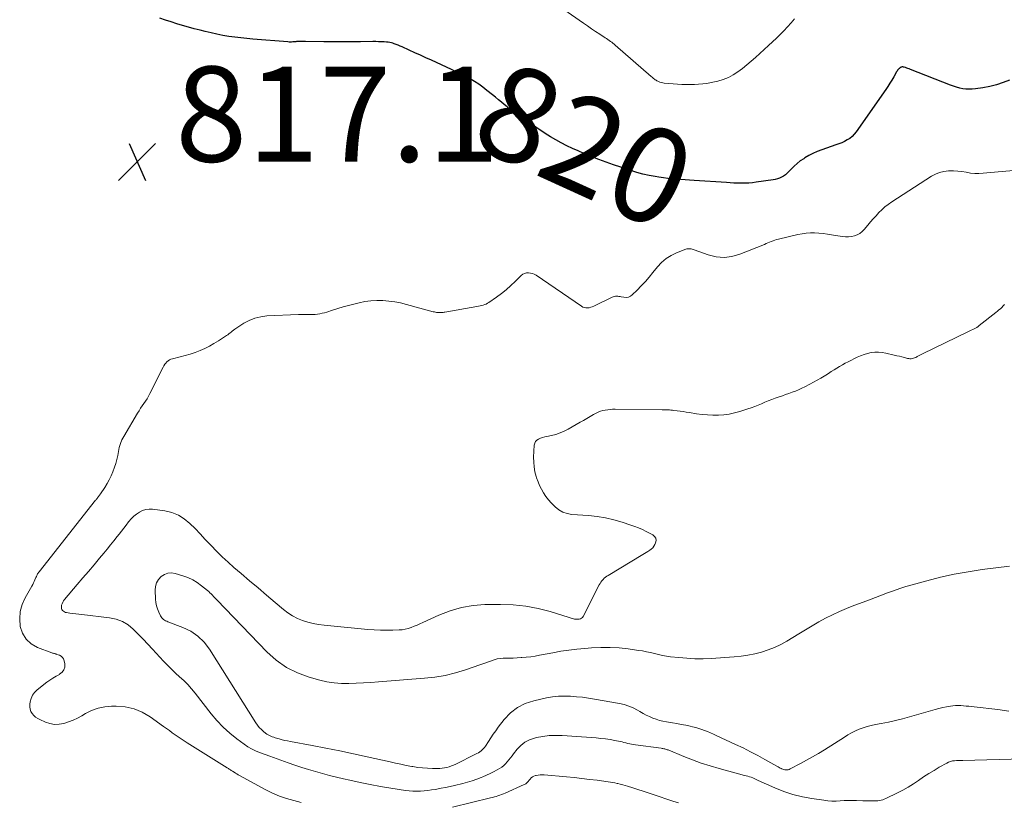
# Model space of a CAD drawing. Units: feet. Extents: x 1970000 to 1975035, y 565000 to 570000.
# Drawn here: x 1970975 to 1971182, y 565116 to 565281 of the extents above; entities that cross this region are included whole.
import ezdxf
from ezdxf.enums import TextEntityAlignment as Align

# ---------------------------------------------------------------- set-up
doc = ezdxf.new("R2010")
doc.units = ezdxf.units.FT
doc.header["$LTSCALE"] = 100
doc.header["$MEASUREMENT"] = 0
for name, color, linetype, lineweight in [('CONTOUR INDEX', 32, 'Continuous', 25), ('CONTOUR INDEX LABEL', 7, 'Continuous', 15), ('CONTOUR INTERMEDIATE', 40, 'Continuous', 15), ('SPOT ELEVATION', 7, 'Continuous', 15)]:
    doc.layers.add(name, color=color, linetype=linetype, lineweight=lineweight)
doc.styles.add('slant', font='romans.shx', dxfattribs={"oblique": 14.999978})

# ---------------------------------------------------------------- blocks, each defined once
blk = doc.blocks.new('SPOT')
at = {"layer": 'SPOT ELEVATION', "lineweight": 25}
for p, q in [((-3.95, -3.95), (3.86, 3.85)), ((-1.67, 3.81), (1.74, -3.97))]:
    blk.add_line(p, q, dxfattribs=at)

msp = doc.modelspace()

# ---------------------------------------------------------------- linework, layer by layer
at = {"layer": 'CONTOUR INDEX', "elevation": 820, "flags": 128}
msp.add_lwpolyline([(1971183.28, 565268.09), (1971181.92, 565267.56), (1971180.53, 565267.09), (1971179.12, 565266.75), (1971177.69, 565266.47), (1971176.12, 565266.24), (1971175.45, 565266.17), (1971174.79, 565266.15), (1971174.12, 565266.19), (1971173.46, 565266.27), (1971172.8, 565266.4), (1971172.15, 565266.56), (1971171.51, 565266.77), (1971170.88, 565266.99), (1971162.42, 565270.32), (1971162.16, 565270.42), (1971161.91, 565270.51), (1971161.65, 565270.61), (1971161.39, 565270.7), (1971161.14, 565270.79), (1971161.01, 565270.82), (1971160.87, 565270.84), (1971160.73, 565270.83), (1971160.59, 565270.81), (1971160.45, 565270.76), (1971160.33, 565270.7), (1971160.21, 565270.62), (1971160.11, 565270.53), (1971160.02, 565270.44), (1971159.88, 565270.29), (1971159.75, 565270.13), (1971159.64, 565269.96), (1971159.53, 565269.79), (1971158.94, 565268.77), (1971158.53, 565268.09), (1971158.12, 565267.42), (1971157.68, 565266.76), (1971157.24, 565266.1), (1971151.01, 565257.18), (1971150.61, 565256.68), (1971150.17, 565256.22), (1971149.67, 565255.83), (1971149.14, 565255.48), (1971148.56, 565255.18), (1971147.98, 565254.91), (1971147.38, 565254.66), (1971146.78, 565254.44), (1971143.78, 565253.41), (1971142.85, 565253.06), (1971141.95, 565252.67), (1971141.07, 565252.21), (1971140.22, 565251.7), (1971139.99, 565251.55), (1971139.28, 565251.07), (1971138.61, 565250.55), (1971137.98, 565249.98), (1971137.38, 565249.38), (1971136.87, 565248.83), (1971136.53, 565248.49), (1971136.16, 565248.19), (1971135.77, 565247.91), (1971135.36, 565247.67), (1971134.93, 565247.47), (1971134.48, 565247.3), (1971134.02, 565247.18), (1971133.55, 565247.09), (1971129.97, 565246.59), (1971129.2, 565246.5), (1971128.43, 565246.43), (1971127.66, 565246.4), (1971126.88, 565246.39), (1971126.11, 565246.4), (1971125.33, 565246.42), (1971124.56, 565246.46), (1971123.78, 565246.51), (1971116.93, 565246.97), (1971116.01, 565247.03), (1971115.09, 565247.09), (1971114.16, 565247.16), (1971113.24, 565247.22), (1971112.32, 565247.3), (1971111.4, 565247.39), (1971110.49, 565247.51), (1971109.57, 565247.65), (1971108.78, 565247.78), (1971107.47, 565248.03), (1971106.18, 565248.31), (1971104.9, 565248.66), (1971103.63, 565249.04), (1971103.07, 565249.22), (1971101.53, 565249.74), (1971099.99, 565250.27), (1971098.47, 565250.83), (1971096.95, 565251.41), (1971094.98, 565252.17), (1971093.77, 565252.66), (1971092.56, 565253.17), (1971091.36, 565253.71), (1971090.17, 565254.26), (1971089, 565254.85), (1971087.85, 565255.48), (1971086.73, 565256.16), (1971085.63, 565256.87), (1971079.56, 565260.99), (1971078.91, 565261.45), (1971078.27, 565261.92), (1971077.65, 565262.42), (1971077.04, 565262.93), (1971076.43, 565263.44), (1971075.82, 565263.96), (1971075.21, 565264.46), (1971074.59, 565264.97), (1971073.4, 565265.92), (1971072.54, 565266.58), (1971071.66, 565267.2), (1971070.76, 565267.78), (1971069.83, 565268.34), (1971068.88, 565268.86), (1971067.92, 565269.36), (1971066.95, 565269.84), (1971065.97, 565270.3), (1971061.71, 565272.24), (1971060.55, 565272.77), (1971059.39, 565273.3), (1971058.22, 565273.83), (1971057.06, 565274.36), (1971055.58, 565275.04), (1971055.15, 565275.23), (1971054.72, 565275.41), (1971054.29, 565275.57), (1971053.85, 565275.73), (1971053.61, 565275.81), (1971053.29, 565275.9), (1971052.96, 565275.98), (1971052.62, 565276.04), (1971052.28, 565276.07), (1971051.79, 565276.1), (1971051.2, 565276.13), (1971050.61, 565276.15), (1971050.02, 565276.16), (1971049.43, 565276.16), (1971046.78, 565276.14), (1971044.86, 565276.13), (1971042.94, 565276.13), (1971041.03, 565276.14), (1971039.11, 565276.15), (1971035.27, 565276.2), (1971034.99, 565276.2), (1971034.7, 565276.2), (1971034.42, 565276.2), (1971034.14, 565276.2), (1971033.81, 565276.19), (1971033.69, 565276.18), (1971033.57, 565276.18), (1971033.45, 565276.17), (1971033.32, 565276.16), (1971033.2, 565276.15), (1971033.08, 565276.13), (1971032.96, 565276.12), (1971032.84, 565276.11), (1971032.57, 565276.09), (1971032.31, 565276.08), (1971032.06, 565276.08), (1971031.8, 565276.08), (1971031.54, 565276.1), (1971024.19, 565276.68), (1971022.92, 565276.8), (1971021.66, 565276.93), (1971020.39, 565277.09), (1971019.13, 565277.27), (1971017.88, 565277.48), (1971016.63, 565277.71), (1971015.38, 565277.98), (1971014.14, 565278.27), (1971013.08, 565278.54), (1971011.85, 565278.86), (1971010.62, 565279.19), (1971009.4, 565279.55), (1971008.19, 565279.91), (1971006.98, 565280.3), (1971005.77, 565280.7), (1971004.58, 565281.12)], dxfattribs=at)
at = {"layer": 'CONTOUR INTERMEDIATE', "flags": 128}
for points, elevation in [([(1971138.04, 565280.95), (1971137.34, 565280.09), (1971136.6, 565279.26), (1971135.83, 565278.45), (1971135.05, 565277.66), (1971134.25, 565276.87), (1971133.44, 565276.11), (1971132.62, 565275.35), (1971129.84, 565272.83), (1971128.95, 565272.04), (1971128.04, 565271.27), (1971127.11, 565270.52), (1971126.16, 565269.79), (1971125.18, 565269.15), (1971124.15, 565268.6), (1971123.06, 565268.18), (1971121.93, 565267.86), (1971120.53, 565267.56), (1971119.66, 565267.39), (1971118.78, 565267.26), (1971117.9, 565267.19), (1971117.01, 565267.14), (1971116.12, 565267.13), (1971115.23, 565267.14), (1971114.34, 565267.18), (1971113.45, 565267.23), (1971110.66, 565267.44), (1971110.36, 565267.48), (1971110.06, 565267.54), (1971109.77, 565267.64), (1971109.49, 565267.75), (1971109.32, 565267.83), (1971109.13, 565267.92), (1971108.95, 565268.03), (1971108.77, 565268.14), (1971108.6, 565268.27), (1971108.44, 565268.4), (1971108.27, 565268.53), (1971108.11, 565268.67), (1971107.95, 565268.81), (1971100.38, 565275.39), (1971100.13, 565275.6), (1971099.88, 565275.82), (1971099.62, 565276.02), (1971099.36, 565276.22), (1971099.09, 565276.42), (1971098.82, 565276.61), (1971098.55, 565276.8), (1971098.28, 565276.99), (1971097.11, 565277.75), (1971096.25, 565278.31), (1971095.4, 565278.88), (1971094.55, 565279.46), (1971093.7, 565280.04), (1971089.57, 565282.91)], 824), ([(1971186.48, 565249.27), (1971177.75, 565248.48), (1971176.85, 565248.44), (1971175.95, 565248.45), (1971175.06, 565248.54), (1971174.17, 565248.69), (1971173.27, 565248.84), (1971172.38, 565248.95), (1971171.48, 565248.99), (1971170.58, 565248.99), (1971170.44, 565248.98), (1971169.49, 565248.87), (1971168.57, 565248.66), (1971167.7, 565248.3), (1971166.86, 565247.85), (1971158.5, 565242.45), (1971157.78, 565241.95), (1971157.09, 565241.41), (1971156.44, 565240.83), (1971155.81, 565240.21), (1971155.22, 565239.56), (1971154.63, 565238.91), (1971154.05, 565238.24), (1971153.48, 565237.57), (1971152.73, 565236.69), (1971152.28, 565236.24), (1971151.79, 565235.85), (1971151.24, 565235.56), (1971150.65, 565235.32), (1971150.02, 565235.19), (1971149.39, 565235.1), (1971148.76, 565235.11), (1971148.12, 565235.18), (1971145.86, 565235.57), (1971144.98, 565235.71), (1971144.09, 565235.82), (1971143.2, 565235.9), (1971142.3, 565235.95), (1971141.41, 565235.95), (1971140.52, 565235.91), (1971139.64, 565235.78), (1971138.76, 565235.62), (1971134.67, 565234.66), (1971134.29, 565234.56), (1971133.91, 565234.44), (1971133.55, 565234.31), (1971133.18, 565234.16), (1971132.82, 565234), (1971132.45, 565233.84), (1971132.09, 565233.69), (1971131.73, 565233.54), (1971126.57, 565231.45), (1971124.91, 565230.99), (1971123.25, 565230.77), (1971121.58, 565230.93), (1971119.9, 565231.33), (1971116.96, 565232.4), (1971116.75, 565232.47), (1971116.54, 565232.53), (1971116.32, 565232.57), (1971116.1, 565232.61), (1971115.88, 565232.62), (1971115.66, 565232.61), (1971115.45, 565232.57), (1971115.24, 565232.5), (1971113.25, 565231.75), (1971112.11, 565231.21), (1971111.05, 565230.55), (1971110.11, 565229.74), (1971109.25, 565228.81), (1971108.3, 565227.6), (1971107.51, 565226.64), (1971106.7, 565225.7), (1971105.85, 565224.79), (1971104.98, 565223.91), (1971103.96, 565222.91), (1971103.56, 565222.62), (1971103.13, 565222.43), (1971102.66, 565222.37), (1971102.17, 565222.4), (1971101.61, 565222.52), (1971101.37, 565222.57), (1971101.13, 565222.6), (1971100.89, 565222.62), (1971100.64, 565222.63), (1971100.4, 565222.62), (1971100.16, 565222.58), (1971099.94, 565222.51), (1971099.71, 565222.42), (1971095.86, 565220.54), (1971095.54, 565220.41), (1971095.21, 565220.3), (1971094.87, 565220.22), (1971094.53, 565220.18), (1971094.18, 565220.18), (1971093.85, 565220.23), (1971093.54, 565220.35), (1971093.24, 565220.51), (1971083.72, 565227.03), (1971083.34, 565227.24), (1971082.94, 565227.41), (1971082.53, 565227.51), (1971082.1, 565227.57), (1971081.68, 565227.54), (1971081.28, 565227.44), (1971080.92, 565227.24), (1971080.58, 565226.98), (1971079.36, 565225.76), (1971078.42, 565224.86), (1971077.45, 565224.01), (1971076.44, 565223.2), (1971075.39, 565222.43), (1971073.82, 565221.32), (1971073.54, 565221.14), (1971073.24, 565220.99), (1971072.93, 565220.86), (1971072.61, 565220.76), (1971072.28, 565220.68), (1971071.95, 565220.6), (1971071.62, 565220.53), (1971071.29, 565220.47), (1971064.55, 565219.29), (1971064.37, 565219.26), (1971064.19, 565219.23), (1971064.02, 565219.21), (1971063.84, 565219.2), (1971063.66, 565219.19), (1971063.48, 565219.18), (1971063.31, 565219.19), (1971063.13, 565219.2), (1971063.02, 565219.22), (1971062.79, 565219.24), (1971062.56, 565219.28), (1971062.33, 565219.33), (1971062.11, 565219.38), (1971056.47, 565220.91), (1971055.24, 565221.21), (1971054, 565221.45), (1971052.75, 565221.62), (1971051.49, 565221.73), (1971050.23, 565221.74), (1971048.98, 565221.68), (1971047.74, 565221.51), (1971046.5, 565221.26), (1971045.38, 565220.97), (1971044.27, 565220.68), (1971043.16, 565220.37), (1971042.05, 565220.04), (1971040.95, 565219.7), (1971039.7, 565219.3), (1971039.22, 565219.16), (1971038.74, 565219.04), (1971038.26, 565218.94), (1971037.77, 565218.86), (1971037.27, 565218.81), (1971036.78, 565218.78), (1971036.28, 565218.77), (1971035.78, 565218.77), (1971035.28, 565218.79), (1971034.78, 565218.79), (1971034.28, 565218.78), (1971033.79, 565218.77), (1971027.1, 565218.48), (1971025.83, 565218.32), (1971024.59, 565218.03), (1971023.42, 565217.55), (1971022.28, 565216.95), (1971020.61, 565215.87), (1971020.35, 565215.7), (1971020.09, 565215.51), (1971019.85, 565215.32), (1971019.61, 565215.11), (1971019.38, 565214.91), (1971019.13, 565214.71), (1971018.88, 565214.53), (1971018.62, 565214.35), (1971016.92, 565213.25), (1971015.99, 565212.68), (1971015.04, 565212.15), (1971014.06, 565211.66), (1971013.06, 565211.21), (1971012.04, 565210.82), (1971011.01, 565210.45), (1971009.96, 565210.14), (1971008.9, 565209.87), (1971007.25, 565209.48), (1971006.93, 565209.38), (1971006.62, 565209.24), (1971006.35, 565209.06), (1971006.09, 565208.84), (1971005.86, 565208.58), (1971005.65, 565208.32), (1971005.46, 565208.03), (1971005.3, 565207.73), (1971002.54, 565202.15), (1971002.25, 565201.61), (1971001.95, 565201.09), (1971001.62, 565200.58), (1971001.27, 565200.08), (1971000.92, 565199.59), (1971000.57, 565199.08), (1971000.24, 565198.57), (1970999.92, 565198.05), (1970997.02, 565193.16), (1970996.64, 565192.41), (1970996.32, 565191.64), (1970996.09, 565190.84), (1970995.93, 565190.01), (1970995.93, 565189.99), (1970995.78, 565189.14), (1970995.6, 565188.31), (1970995.36, 565187.49), (1970995.08, 565186.67), (1970994.73, 565185.74), (1970994.37, 565184.89), (1970993.97, 565184.05), (1970993.52, 565183.24), (1970993.03, 565182.45), (1970992.14, 565181.09), (1970992.07, 565180.99), (1970992, 565180.9), (1970991.93, 565180.8), (1970991.85, 565180.7), (1970991.78, 565180.61), (1970991.71, 565180.51), (1970991.63, 565180.42), (1970991.56, 565180.32), (1970991.5, 565180.25), (1970991.4, 565180.11), (1970991.29, 565179.98), (1970991.19, 565179.85), (1970991.09, 565179.72), (1970979.23, 565164.71), (1970979.11, 565164.56), (1970979, 565164.39), (1970978.9, 565164.23), (1970978.81, 565164.06), (1970978.73, 565163.88), (1970978.65, 565163.7), (1970978.57, 565163.52), (1970978.49, 565163.34), (1970978.36, 565163.02), (1970978.22, 565162.68), (1970978.06, 565162.34), (1970977.89, 565162.01), (1970977.71, 565161.69), (1970976.31, 565159.24), (1970975.67, 565157.8), (1970975.25, 565156.31), (1970975.14, 565154.77), (1970975.25, 565153.19), (1970975.75, 565151.76), (1970976.48, 565150.52), (1970977.56, 565149.57), (1970978.87, 565148.8), (1970981.88, 565147.64), (1970982.01, 565147.6), (1970982.15, 565147.55), (1970982.29, 565147.52), (1970982.43, 565147.49), (1970982.57, 565147.46), (1970982.71, 565147.42), (1970982.84, 565147.38), (1970982.98, 565147.33), (1970983.5, 565147.13), (1970983.85, 565146.94), (1970984.13, 565146.69), (1970984.33, 565146.37), (1970984.47, 565146), (1970984.61, 565145.32), (1970984.6, 565144.65), (1970984.45, 565144.05), (1970984.07, 565143.56), (1970983.54, 565143.14), (1970983.5, 565143.12), (1970982.81, 565142.76), (1970982.14, 565142.36), (1970981.49, 565141.93), (1970980.85, 565141.46), (1970978.82, 565139.87), (1970978.28, 565139.33), (1970977.84, 565138.74), (1970977.54, 565138.06), (1970977.35, 565137.33), (1970977.27, 565136.83), (1970977.26, 565136.31), (1970977.32, 565135.82), (1970977.51, 565135.35), (1970977.76, 565134.91), (1970978.12, 565134.51), (1970978.5, 565134.15), (1970978.93, 565133.86), (1970979.4, 565133.61), (1970980.54, 565133.1), (1970981.49, 565132.79), (1970982.46, 565132.61), (1970983.43, 565132.64), (1970984.42, 565132.81), (1970985.4, 565133.13), (1970986.36, 565133.49), (1970987.28, 565133.93), (1970988.19, 565134.43), (1970988.96, 565134.89), (1970990.27, 565135.53), (1970991.61, 565136.03), (1970993.02, 565136.31), (1970994.48, 565136.44), (1970995.44, 565136.45), (1970997.34, 565136.28), (1970999.18, 565135.89), (1971000.9, 565135.15), (1971002.56, 565134.19), (1971005.37, 565132.18), (1971005.99, 565131.74), (1971006.61, 565131.29), (1971007.22, 565130.85), (1971007.84, 565130.41), (1971008.46, 565129.97), (1971009.09, 565129.54), (1971009.72, 565129.12), (1971010.37, 565128.72), (1971018.78, 565123.48), (1971018.92, 565123.39), (1971019.07, 565123.3), (1971019.21, 565123.21), (1971019.35, 565123.11), (1971019.49, 565123.02), (1971019.63, 565122.93), (1971019.77, 565122.84), (1971019.92, 565122.75), (1971020.21, 565122.55), (1971020.5, 565122.37), (1971020.79, 565122.19), (1971021.09, 565122.02), (1971021.39, 565121.85), (1971026.9, 565118.84), (1971028.32, 565118.13), (1971029.78, 565117.5), (1971031.27, 565117), (1971032.8, 565116.57), (1971034.33, 565116.2)], 816), ([(1971182.25, 565220.88), (1971181.96, 565220.58), (1971181.67, 565220.29), (1971181.36, 565220.01), (1971181.04, 565219.74), (1971180.73, 565219.47), (1971180.4, 565219.21), (1971176.92, 565216.45), (1971176.66, 565216.26), (1971176.39, 565216.08), (1971176.12, 565215.91), (1971175.83, 565215.76), (1971175.54, 565215.62), (1971175.24, 565215.48), (1971174.95, 565215.33), (1971174.66, 565215.19), (1971164.99, 565210.54), (1971164.71, 565210.4), (1971164.43, 565210.25), (1971164.15, 565210.1), (1971163.88, 565209.94), (1971163.76, 565209.87), (1971163.54, 565209.76), (1971163.31, 565209.66), (1971163.08, 565209.59), (1971162.83, 565209.53), (1971162.58, 565209.5), (1971162.34, 565209.5), (1971162.09, 565209.52), (1971161.84, 565209.57), (1971161.22, 565209.72), (1971160.66, 565209.86), (1971160.11, 565210), (1971159.55, 565210.13), (1971158.99, 565210.26), (1971157.27, 565210.67), (1971156.51, 565210.8), (1971155.74, 565210.87), (1971154.97, 565210.85), (1971154.2, 565210.77), (1971153.43, 565210.6), (1971152.69, 565210.4), (1971151.96, 565210.13), (1971151.25, 565209.81), (1971149.34, 565208.86), (1971148.73, 565208.54), (1971148.13, 565208.22), (1971147.53, 565207.87), (1971146.95, 565207.51), (1971146.37, 565207.15), (1971145.78, 565206.78), (1971145.2, 565206.41), (1971144.62, 565206.05), (1971144.31, 565205.85), (1971143.57, 565205.39), (1971142.82, 565204.95), (1971142.05, 565204.53), (1971141.28, 565204.13), (1971140.22, 565203.59), (1971139.57, 565203.27), (1971138.91, 565202.97), (1971138.24, 565202.69), (1971137.57, 565202.43), (1971136.89, 565202.18), (1971136.2, 565201.94), (1971135.52, 565201.7), (1971134.83, 565201.46), (1971133.99, 565201.17), (1971133.27, 565200.91), (1971132.54, 565200.64), (1971131.83, 565200.34), (1971131.12, 565200.04), (1971130.41, 565199.74), (1971129.69, 565199.46), (1971128.97, 565199.19), (1971128.23, 565198.94), (1971126.57, 565198.41), (1971125.47, 565198.1), (1971124.35, 565197.86), (1971123.22, 565197.71), (1971122.07, 565197.63), (1971120.92, 565197.62), (1971119.77, 565197.66), (1971118.63, 565197.77), (1971117.49, 565197.92), (1971115.95, 565198.17), (1971115.31, 565198.27), (1971114.67, 565198.37), (1971114.03, 565198.46), (1971113.38, 565198.54), (1971112.7, 565198.63), (1971112.4, 565198.67), (1971112.09, 565198.7), (1971111.79, 565198.72), (1971111.48, 565198.73), (1971111.18, 565198.74), (1971110.87, 565198.75), (1971110.57, 565198.76), (1971110.26, 565198.76), (1971100.32, 565198.87), (1971099.81, 565198.86), (1971099.29, 565198.83), (1971098.78, 565198.77), (1971098.27, 565198.7), (1971097.77, 565198.59), (1971097.28, 565198.44), (1971096.81, 565198.25), (1971096.35, 565198.02), (1971095.82, 565197.73), (1971095.11, 565197.33), (1971094.4, 565196.93), (1971093.69, 565196.53), (1971092.98, 565196.12), (1971090.5, 565194.69), (1971089.66, 565194.26), (1971088.79, 565193.88), (1971087.88, 565193.59), (1971086.96, 565193.36), (1971085.98, 565193.17), (1971085.53, 565193.06), (1971085.09, 565192.94), (1971084.66, 565192.79), (1971084.23, 565192.61), (1971083.88, 565192.38), (1971083.6, 565192.09), (1971083.43, 565191.73), (1971083.34, 565191.31), (1971083.21, 565188.78), (1971083.22, 565187.76), (1971083.3, 565186.74), (1971083.48, 565185.74), (1971083.74, 565184.75), (1971083.83, 565184.48), (1971084.13, 565183.64), (1971084.47, 565182.83), (1971084.87, 565182.04), (1971085.31, 565181.28), (1971085.8, 565180.54), (1971086.33, 565179.84), (1971086.91, 565179.17), (1971087.52, 565178.53), (1971087.72, 565178.34), (1971088.5, 565177.73), (1971089.34, 565177.24), (1971090.26, 565176.94), (1971091.23, 565176.76), (1971094.74, 565176.5), (1971096.54, 565176.3), (1971098.33, 565176.01), (1971100.09, 565175.6), (1971101.84, 565175.1), (1971103.65, 565174.51), (1971104.47, 565174.23), (1971105.28, 565173.91), (1971106.07, 565173.57), (1971106.85, 565173.19), (1971108.26, 565172.48), (1971108.64, 565172.14), (1971108.89, 565171.75), (1971108.94, 565171.3), (1971108.85, 565170.79), (1971108.69, 565170.44), (1971108.48, 565170.08), (1971108.24, 565169.75), (1971107.94, 565169.47), (1971107.61, 565169.22), (1971107.25, 565168.99), (1971106.89, 565168.77), (1971106.53, 565168.55), (1971106.17, 565168.33), (1971098.88, 565163.94), (1971098.59, 565163.75), (1971098.32, 565163.55), (1971098.06, 565163.32), (1971097.81, 565163.07), (1971097.58, 565162.81), (1971097.37, 565162.53), (1971097.19, 565162.24), (1971097.02, 565161.94), (1971093.61, 565155.29), (1971093.45, 565155.08), (1971093.26, 565154.91), (1971093.03, 565154.81), (1971092.77, 565154.76), (1971092.3, 565154.75), (1971092.24, 565154.75), (1971092.19, 565154.74), (1971092.14, 565154.74), (1971092.08, 565154.74), (1971092.01, 565154.73), (1971092, 565154.73), (1971091.98, 565154.73), (1971091.96, 565154.73), (1971091.94, 565154.73), (1971091.86, 565154.73), (1971091.84, 565154.73), (1971091.82, 565154.73), (1971091.8, 565154.73), (1971091.78, 565154.74), (1971086.71, 565156.32), (1971084.13, 565156.99), (1971081.54, 565157.49), (1971078.9, 565157.75), (1971076.24, 565157.84), (1971072.97, 565157.79), (1971070.47, 565157.6), (1971068.02, 565157.2), (1971065.64, 565156.5), (1971063.31, 565155.6), (1971059.91, 565154.04), (1971059.31, 565153.76), (1971058.7, 565153.5), (1971058.09, 565153.24), (1971057.48, 565152.99), (1971056.85, 565152.78), (1971056.22, 565152.62), (1971055.57, 565152.52), (1971054.92, 565152.47), (1971053.61, 565152.43), (1971052.29, 565152.41), (1971050.98, 565152.43), (1971049.67, 565152.5), (1971048.36, 565152.59), (1971039.14, 565153.45), (1971037.99, 565153.6), (1971036.85, 565153.81), (1971035.72, 565154.1), (1971034.61, 565154.45), (1971033.54, 565154.9), (1971032.52, 565155.42), (1971031.55, 565156.05), (1971030.63, 565156.75), (1971028.84, 565158.26), (1971027.06, 565159.78), (1971025.27, 565161.29), (1971023.49, 565162.81), (1971021.7, 565164.32), (1971020.2, 565165.6), (1971018.95, 565166.7), (1971017.72, 565167.83), (1971016.54, 565169), (1971015.39, 565170.21), (1971015.24, 565170.37), (1971014.17, 565171.5), (1971013.1, 565172.64), (1971012.02, 565173.76), (1971010.93, 565174.87), (1971009.76, 565175.84), (1971008.51, 565176.63), (1971007.12, 565177.16), (1971005.65, 565177.51), (1971003.09, 565177.85), (1971002.36, 565177.87), (1971001.65, 565177.8), (1971000.98, 565177.58), (1971000.32, 565177.26), (1970999.71, 565176.82), (1970999.13, 565176.36), (1970998.6, 565175.83), (1970998.12, 565175.26), (1970998.05, 565175.17), (1970997.55, 565174.53), (1970997.05, 565173.88), (1970996.55, 565173.24), (1970996.06, 565172.6), (1970995.67, 565172.1), (1970994.97, 565171.22), (1970994.27, 565170.34), (1970993.56, 565169.47), (1970992.83, 565168.61), (1970991.94, 565167.55), (1970990.77, 565166.17), (1970989.59, 565164.78), (1970988.42, 565163.39), (1970987.24, 565162.01), (1970984.59, 565158.9), (1970984.38, 565158.61), (1970984.2, 565158.31), (1970984.07, 565157.98), (1970983.96, 565157.64), (1970983.92, 565157.44), (1970983.9, 565157.2), (1970983.92, 565156.97), (1970984.01, 565156.75), (1970984.15, 565156.55), (1970984.33, 565156.38), (1970984.53, 565156.25), (1970984.76, 565156.16), (1970985, 565156.1), (1970985.72, 565156.01), (1970986.34, 565155.94), (1970986.96, 565155.86), (1970987.58, 565155.79), (1970988.19, 565155.72), (1970994.05, 565155.02), (1970995.44, 565154.71), (1970996.74, 565154.23), (1970997.93, 565153.51), (1970999.03, 565152.62), (1971000.07, 565151.59), (1971001.09, 565150.54), (1971002.09, 565149.48), (1971003.09, 565148.42), (1971005.37, 565145.93), (1971006.19, 565145.07), (1971007.03, 565144.23), (1971007.89, 565143.41), (1971008.77, 565142.62), (1971009.64, 565141.81), (1971010.48, 565140.97), (1971011.27, 565140.09), (1971012.02, 565139.18), (1971015.4, 565134.84), (1971016.63, 565133.4), (1971017.92, 565132.03), (1971019.32, 565130.77), (1971020.79, 565129.58), (1971022.35, 565128.43), (1971023.11, 565127.92), (1971023.91, 565127.45), (1971024.74, 565127.06), (1971025.59, 565126.71), (1971026.95, 565126.24), (1971027.15, 565126.17), (1971027.35, 565126.1), (1971027.54, 565126.03), (1971027.74, 565125.95), (1971031.6, 565124.53), (1971033.02, 565124.02), (1971034.45, 565123.54), (1971035.9, 565123.09), (1971037.35, 565122.67), (1971038.81, 565122.27), (1971040.27, 565121.89), (1971041.74, 565121.53), (1971043.21, 565121.19), (1971044.56, 565120.88), (1971046.71, 565120.42), (1971048.87, 565119.98), (1971051.03, 565119.58), (1971053.2, 565119.21), (1971056.26, 565118.72), (1971057.04, 565118.63), (1971057.82, 565118.57), (1971058.61, 565118.56), (1971059.39, 565118.58), (1971060.17, 565118.65), (1971060.96, 565118.73), (1971061.74, 565118.83), (1971062.52, 565118.95), (1971062.83, 565119), (1971063.77, 565119.17), (1971064.7, 565119.35), (1971065.63, 565119.55), (1971066.55, 565119.76), (1971068.35, 565120.19), (1971069.33, 565120.45), (1971070.29, 565120.74), (1971071.25, 565121.07), (1971072.19, 565121.43), (1971072.5, 565121.56), (1971073.27, 565121.9), (1971074.04, 565122.25), (1971074.79, 565122.64), (1971075.53, 565123.04), (1971076.06, 565123.35), (1971076.51, 565123.64), (1971076.93, 565123.96), (1971077.31, 565124.32), (1971077.67, 565124.71), (1971078.01, 565125.13), (1971078.34, 565125.55), (1971078.67, 565125.97), (1971079, 565126.4), (1971079.75, 565127.39), (1971080.52, 565128.2), (1971081.38, 565128.89), (1971082.36, 565129.38), (1971083.42, 565129.74), (1971083.83, 565129.84), (1971085.17, 565130.08), (1971086.51, 565130.24), (1971087.87, 565130.29), (1971089.23, 565130.25), (1971096.34, 565129.75), (1971097.33, 565129.66), (1971098.31, 565129.55), (1971099.29, 565129.4), (1971100.26, 565129.23), (1971101.39, 565129.01), (1971101.8, 565128.92), (1971102.21, 565128.83), (1971102.61, 565128.73), (1971103.01, 565128.62), (1971103.41, 565128.51), (1971103.81, 565128.42), (1971104.22, 565128.35), (1971104.63, 565128.28), (1971110.05, 565127.59), (1971110.23, 565127.56), (1971110.41, 565127.53), (1971110.59, 565127.5), (1971110.78, 565127.46), (1971110.95, 565127.41), (1971111.13, 565127.36), (1971111.31, 565127.29), (1971111.48, 565127.23), (1971114.77, 565125.85), (1971116.6, 565125.13), (1971118.45, 565124.46), (1971120.33, 565123.86), (1971122.22, 565123.32), (1971127.58, 565121.89), (1971127.92, 565121.79), (1971128.26, 565121.7), (1971128.6, 565121.59), (1971128.93, 565121.48), (1971129.3, 565121.36), (1971129.45, 565121.3), (1971129.6, 565121.25), (1971129.74, 565121.18), (1971129.88, 565121.11), (1971130.03, 565121.04), (1971130.17, 565120.97), (1971130.31, 565120.9), (1971130.45, 565120.84), (1971133.91, 565119.28), (1971135.81, 565118.52), (1971137.74, 565117.87), (1971139.72, 565117.39), (1971141.73, 565117.01), (1971144.24, 565116.64), (1971145.09, 565116.55), (1971145.94, 565116.49), (1971146.79, 565116.49), (1971147.65, 565116.53), (1971148.5, 565116.58), (1971149.36, 565116.62), (1971150.22, 565116.62), (1971151.07, 565116.6), (1971152.45, 565116.56), (1971152.92, 565116.54), (1971153.39, 565116.53), (1971153.86, 565116.52), (1971154.33, 565116.51), (1971154.58, 565116.5), (1971154.93, 565116.51), (1971155.27, 565116.52), (1971155.61, 565116.56), (1971155.95, 565116.61), (1971156.28, 565116.68), (1971156.61, 565116.77), (1971156.93, 565116.89), (1971157.24, 565117.02), (1971159.7, 565118.2), (1971160.85, 565118.79), (1971161.98, 565119.41), (1971163.07, 565120.1), (1971164.15, 565120.82), (1971165.21, 565121.55), (1971166.3, 565122.26), (1971167.4, 565122.94), (1971168.51, 565123.6), (1971170.06, 565124.48), (1971170.45, 565124.67), (1971170.85, 565124.82), (1971171.27, 565124.91), (1971171.71, 565124.96), (1971172.15, 565124.98), (1971172.59, 565125), (1971173.03, 565125.01), (1971173.47, 565125.02), (1971196.3, 565125.63)], 812), ([(1971183.25, 565165.87), (1971177.49, 565165.14), (1971174.56, 565164.7), (1971171.64, 565164.18), (1971168.75, 565163.53), (1971165.88, 565162.8), (1971162.79, 565161.95), (1971161.48, 565161.57), (1971160.19, 565161.16), (1971158.9, 565160.72), (1971157.62, 565160.25), (1971156.35, 565159.76), (1971155.08, 565159.28), (1971153.8, 565158.8), (1971152.53, 565158.33), (1971150.52, 565157.6), (1971149.01, 565157), (1971147.52, 565156.37), (1971146.06, 565155.67), (1971144.61, 565154.93), (1971143.19, 565154.14), (1971141.78, 565153.34), (1971140.38, 565152.52), (1971138.99, 565151.68), (1971136.46, 565150.12), (1971135.19, 565149.41), (1971133.88, 565148.77), (1971132.52, 565148.25), (1971131.13, 565147.79), (1971129.71, 565147.44), (1971128.28, 565147.15), (1971126.83, 565146.95), (1971125.37, 565146.81), (1971120.55, 565146.49), (1971118.83, 565146.42), (1971117.12, 565146.41), (1971115.42, 565146.5), (1971113.71, 565146.64), (1971112.01, 565146.83), (1971111.16, 565146.95), (1971110.31, 565147.09), (1971109.47, 565147.27), (1971108.63, 565147.48), (1971107.79, 565147.69), (1971106.95, 565147.88), (1971106.1, 565148.04), (1971105.25, 565148.17), (1971103.12, 565148.47), (1971101.19, 565148.67), (1971099.27, 565148.79), (1971097.34, 565148.79), (1971095.41, 565148.7), (1971093.98, 565148.59), (1971092.29, 565148.42), (1971090.61, 565148.22), (1971088.93, 565147.97), (1971087.26, 565147.68), (1971084.42, 565147.13), (1971083.51, 565146.97), (1971082.59, 565146.84), (1971081.67, 565146.73), (1971080.75, 565146.65), (1971080.57, 565146.64), (1971079.73, 565146.59), (1971078.9, 565146.55), (1971078.06, 565146.52), (1971077.22, 565146.5), (1971076.83, 565146.5), (1971076.19, 565146.45), (1971075.56, 565146.37), (1971074.94, 565146.21), (1971074.34, 565146), (1971073.73, 565145.77), (1971073.13, 565145.54), (1971072.52, 565145.32), (1971071.9, 565145.11), (1971068.91, 565144.09), (1971066.78, 565143.45), (1971064.64, 565142.92), (1971062.45, 565142.56), (1971060.25, 565142.3), (1971050.56, 565141.53), (1971049.01, 565141.42), (1971047.45, 565141.32), (1971045.9, 565141.24), (1971044.34, 565141.18), (1971042.79, 565141.2), (1971041.25, 565141.31), (1971039.73, 565141.56), (1971038.22, 565141.91), (1971036.04, 565142.51), (1971033.56, 565143.42), (1971031.23, 565144.57), (1971029.1, 565146.08), (1971027.13, 565147.83), (1971016.65, 565158.72), (1971016.4, 565158.98), (1971016.15, 565159.25), (1971015.91, 565159.51), (1971015.66, 565159.78), (1971015.41, 565160.04), (1971015.15, 565160.29), (1971014.89, 565160.53), (1971014.61, 565160.76), (1971013.4, 565161.75), (1971012.48, 565162.41), (1971011.52, 565162.99), (1971010.49, 565163.46), (1971009.43, 565163.85), (1971007.84, 565164.34), (1971007.04, 565164.45), (1971006.27, 565164.4), (1971005.56, 565164.13), (1971004.88, 565163.7), (1971004.34, 565163.07), (1971003.94, 565162.39), (1971003.73, 565161.63), (1971003.64, 565160.81), (1971003.71, 565158.93), (1971003.78, 565158.23), (1971003.91, 565157.55), (1971004.12, 565156.88), (1971004.38, 565156.23), (1971004.78, 565155.41), (1971004.9, 565155.19), (1971005.05, 565154.99), (1971005.22, 565154.82), (1971005.41, 565154.65), (1971005.62, 565154.51), (1971005.83, 565154.39), (1971006.06, 565154.28), (1971006.29, 565154.18), (1971009.42, 565153.01), (1971011.1, 565152.18), (1971012.63, 565151.17), (1971013.93, 565149.88), (1971015.08, 565148.4), (1971024.81, 565132.94), (1971025.16, 565132.44), (1971025.53, 565131.97), (1971025.96, 565131.53), (1971026.41, 565131.12), (1971026.86, 565130.75), (1971027.12, 565130.56), (1971027.38, 565130.39), (1971027.66, 565130.24), (1971027.95, 565130.11), (1971028.25, 565129.99), (1971028.55, 565129.89), (1971028.86, 565129.79), (1971029.16, 565129.7), (1971029.71, 565129.55), (1971030.3, 565129.39), (1971030.88, 565129.25), (1971031.47, 565129.12), (1971032.07, 565129), (1971036.66, 565128.15), (1971039.55, 565127.6), (1971042.44, 565127.03), (1971045.32, 565126.42), (1971048.19, 565125.79), (1971053.02, 565124.7), (1971054.15, 565124.45), (1971055.29, 565124.21), (1971056.43, 565123.98), (1971057.58, 565123.77), (1971057.84, 565123.72), (1971058.86, 565123.56), (1971059.87, 565123.44), (1971060.89, 565123.37), (1971061.91, 565123.33), (1971062.95, 565123.33), (1971063.46, 565123.34), (1971063.96, 565123.38), (1971064.46, 565123.46), (1971064.95, 565123.57), (1971065.44, 565123.71), (1971065.91, 565123.87), (1971066.38, 565124.06), (1971066.84, 565124.27), (1971070.99, 565126.32), (1971071.29, 565126.48), (1971071.59, 565126.66), (1971071.88, 565126.85), (1971072.16, 565127.05), (1971072.42, 565127.27), (1971072.66, 565127.51), (1971072.87, 565127.77), (1971073.07, 565128.05), (1971073.69, 565129), (1971074.19, 565129.76), (1971074.7, 565130.52), (1971075.23, 565131.26), (1971075.77, 565131.99), (1971077.04, 565133.66), (1971078.35, 565135.03), (1971079.79, 565136.18), (1971081.45, 565137), (1971083.25, 565137.59), (1971085.92, 565138.17), (1971087.17, 565138.38), (1971088.43, 565138.53), (1971089.7, 565138.57), (1971090.97, 565138.54), (1971092.24, 565138.43), (1971093.51, 565138.3), (1971094.77, 565138.13), (1971096.03, 565137.92), (1971101.24, 565137), (1971102.24, 565136.76), (1971103.22, 565136.46), (1971104.16, 565136.06), (1971105.08, 565135.58), (1971105.57, 565135.29), (1971106.23, 565134.93), (1971106.9, 565134.58), (1971107.58, 565134.25), (1971108.27, 565133.95), (1971108.97, 565133.68), (1971109.68, 565133.45), (1971110.41, 565133.27), (1971111.15, 565133.12), (1971112.4, 565132.92), (1971113.33, 565132.76), (1971114.26, 565132.59), (1971115.18, 565132.41), (1971116.1, 565132.21), (1971116.64, 565132.09), (1971117.29, 565131.93), (1971117.92, 565131.76), (1971118.55, 565131.55), (1971119.17, 565131.32), (1971119.79, 565131.08), (1971120.4, 565130.83), (1971121.01, 565130.56), (1971121.62, 565130.29), (1971125.69, 565128.39), (1971127.25, 565127.65), (1971128.79, 565126.87), (1971130.32, 565126.07), (1971131.83, 565125.23), (1971134.38, 565123.79), (1971134.61, 565123.66), (1971134.84, 565123.53), (1971135.07, 565123.41), (1971135.31, 565123.3), (1971135.36, 565123.27), (1971135.58, 565123.18), (1971135.79, 565123.11), (1971136.02, 565123.07), (1971136.25, 565123.04), (1971136.48, 565123.05), (1971136.7, 565123.08), (1971136.92, 565123.14), (1971137.13, 565123.23), (1971139.3, 565124.37), (1971140.58, 565125.06), (1971141.85, 565125.77), (1971143.1, 565126.51), (1971144.34, 565127.28), (1971148.55, 565129.95), (1971149.31, 565130.41), (1971150.08, 565130.84), (1971150.88, 565131.22), (1971151.69, 565131.59), (1971152.51, 565131.9), (1971153.35, 565132.17), (1971154.21, 565132.39), (1971155.07, 565132.58), (1971156.31, 565132.8), (1971157.8, 565133.09), (1971159.28, 565133.41), (1971160.75, 565133.78), (1971162.21, 565134.17), (1971167.64, 565135.73), (1971168.43, 565135.94), (1971169.23, 565136.13), (1971170.03, 565136.29), (1971170.84, 565136.42), (1971171.34, 565136.5), (1971171.9, 565136.56), (1971172.47, 565136.59), (1971173.03, 565136.58), (1971173.6, 565136.54), (1971174.17, 565136.47), (1971174.73, 565136.41), (1971175.3, 565136.34), (1971175.87, 565136.28), (1971180.85, 565135.71), (1971183.14, 565135.42)], 808), ([(1971066.12, 565115.23), (1971074.17, 565117.16), (1971074.56, 565117.25), (1971074.95, 565117.36), (1971075.33, 565117.48), (1971075.71, 565117.6), (1971076.09, 565117.73), (1971076.47, 565117.87), (1971076.84, 565118.02), (1971077.21, 565118.18), (1971081.25, 565119.94), (1971081.4, 565120.02), (1971081.54, 565120.1), (1971081.67, 565120.2), (1971081.79, 565120.31), (1971081.9, 565120.43), (1971082.02, 565120.56), (1971082.12, 565120.68), (1971082.23, 565120.81), (1971082.46, 565121.12), (1971082.7, 565121.37), (1971082.97, 565121.59), (1971083.27, 565121.74), (1971083.6, 565121.86), (1971083.73, 565121.89), (1971084.14, 565121.96), (1971084.56, 565122.01), (1971084.98, 565122.02), (1971085.41, 565122), (1971090.13, 565121.58), (1971091.75, 565121.42), (1971093.37, 565121.25), (1971094.99, 565121.05), (1971096.6, 565120.85), (1971098.89, 565120.53), (1971099.36, 565120.46), (1971099.83, 565120.39), (1971100.29, 565120.29), (1971100.75, 565120.19), (1971100.89, 565120.16), (1971101.41, 565120.04), (1971101.94, 565119.9), (1971102.46, 565119.76), (1971102.98, 565119.6), (1971104.08, 565119.26), (1971105.14, 565118.93), (1971106.21, 565118.59), (1971107.27, 565118.24), (1971108.33, 565117.89), (1971112.46, 565116.48), (1971113.67, 565116.08)], 816)]:
    msp.add_lwpolyline(points, dxfattribs=dict(at, elevation=elevation))

# ---------------------------------------------------------------- block references
at = {"layer": 'SPOT ELEVATION'}
msp.add_blockref('SPOT', (1970999.84, 565250.92, 817.15), dxfattribs=at)

# ---------------------------------------------------------------- texts
at = {"layer": 'CONTOUR INDEX LABEL', "style": 'slant', "oblique": 15}
msp.add_text('820', height=20, rotation=335.486, dxfattribs=at).set_placement((1971093.95, 565254.44, 820), align=Align.MIDDLE_CENTER)
at = {"layer": 'SPOT ELEVATION', "style": 'slant', "oblique": 15}
msp.add_text('817.1', height=20, dxfattribs=at).set_placement((1971007.84, 565250.92, 817.15))

doc.saveas('drawing.dxf')
